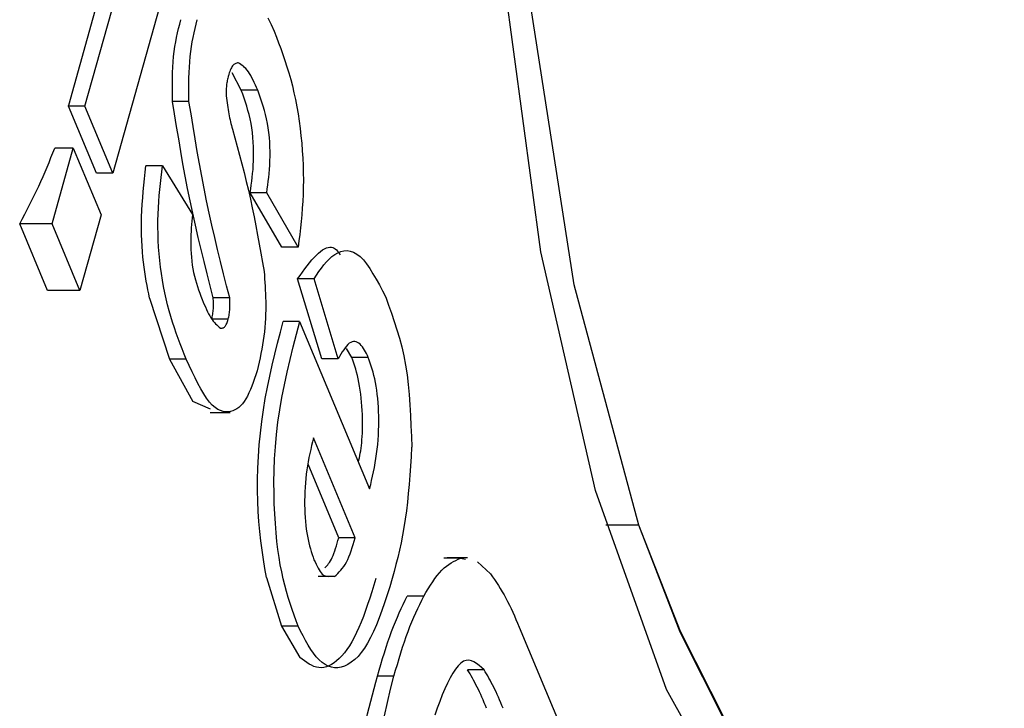
# Model space of a CAD drawing. Extents: x -1195 to 18891, y -1967 to 2489.
# Drawn here: x 10828 to 10833, y -1180 to -1176 of the extents above; entities that cross this region are included whole.
import ezdxf

# ---------------------------------------------------------------- set-up
doc = ezdxf.new("R2010")
doc.units = 0

msp = doc.modelspace()

# ---------------------------------------------------------------- linework, layer by layer
at = {"color": 7, "linetype": 'Continuous'}
for p, q in [((10828.0836, -1176.9373), (10828.5747, -1175.1834)), ((10828.1758, -1176.9439), (10828.6686, -1175.1834)), ((10828.8279, -1175.5643), (10828.3351, -1177.3249)), ((10829.0675, -1176.8531), (10829.0163, -1176.7543)), ((10829.1615, -1176.8531), (10829.0675, -1176.8531)), ((10828.2411, -1177.3249), (10828.0818, -1176.9439)), ((10828.1758, -1176.9439), (10828.0819, -1176.9439)), ((10828.3351, -1177.3249), (10828.1758, -1176.9439)), ((10828.7693, -1176.9167), (10828.6753, -1176.9167)), ((10827.9882, -1177.6139), (10828.1088, -1177.1829)), ((10828.1088, -1177.1829), (10828.003, -1177.1829)), ((10828.1088, -1177.1829), (10828.2681, -1177.5638)), ((10828.6174, -1177.2841), (10828.5234, -1177.2841)), ((10828.6174, -1177.2841), (10828.7902, -1177.5623)), ((10828.3351, -1177.3249), (10828.2412, -1177.3249)), ((10829.2985, -1177.7485), (10829.1185, -1177.4374)), ((10829.2127, -1177.4374), (10829.1185, -1177.4374)), ((10829.3925, -1177.7485), (10829.2127, -1177.4374)), ((10828.2681, -1177.5638), (10828.1475, -1177.9948)), ((10827.9627, -1177.9948), (10827.8034, -1177.6139)), ((10827.9882, -1177.6139), (10827.8034, -1177.6139)), ((10828.1475, -1177.9948), (10827.9882, -1177.6139)), ((10829.3925, -1177.7485), (10829.2985, -1177.7485)), ((10829.5265, -1178.3853), (10829.3894, -1177.9277)), ((10829.4833, -1177.9277), (10829.3894, -1177.9277)), ((10829.6204, -1178.3853), (10829.4833, -1177.9277)), ((10828.1475, -1177.9948), (10827.9627, -1177.9948)), ((10828.5444, -1178.0384), (10828.6591, -1178.3869)), ((10829.0015, -1178.0366), (10828.9075, -1178.0366)), ((10828.9936, -1178.1592), (10828.8994, -1178.1592)), ((10829.4008, -1178.1712), (10829.3069, -1178.1712)), ((10829.4008, -1178.1712), (10829.8002, -1179.1265)), ((10829.6984, -1178.3763), (10829.6671, -1178.3253)), ((10829.7923, -1178.3763), (10829.6984, -1178.3763)), ((10828.6591, -1178.3869), (10828.7912, -1178.6282)), ((10828.7535, -1178.3869), (10828.6591, -1178.3869)), ((10829.6204, -1178.3853), (10829.5265, -1178.3853)), ((10828.8913, -1178.6721), (10828.7912, -1178.6282)), ((10828.8904, -1178.6904), (10829.0048, -1178.6904)), ((10829.7177, -1179.4047), (10829.4795, -1178.8348)), ((10829.6237, -1179.4047), (10829.4487, -1178.9859)), ((10831.3358, -1179.3324), (10831.1477, -1179.3324)), ((10829.7177, -1179.4047), (10829.6237, -1179.4047)), ((10830.3178, -1179.5216), (10830.2238, -1179.5216)), ((10830.359, -1179.5187), (10830.2415, -1179.5187)), ((10830.3178, -1179.5216), (10830.3471, -1179.5281)), ((10830.4158, -1179.5433), (10830.4899, -1179.6104)), ((10829.211, -1179.6317), (10829.2978, -1179.9101)), ((10829.5997, -1179.6261), (10829.5057, -1179.6261)), ((10830.1087, -1179.738), (10830.0148, -1179.738)), ((10829.2978, -1179.9101), (10829.402, -1180.0882)), ((10829.392, -1179.9101), (10829.2978, -1179.9101)), ((10830.653, -1179.9143), (10830.9689, -1180.6699)), ((10830.453, -1180.1587), (10830.359, -1180.1587)), ((10829.9385, -1180.1943), (10829.8445, -1180.1943))]:
    msp.add_line(p, q, dxfattribs=at)
for points in [[(10831.3358, -1179.3324), (10830.9665, -1177.9625), (10830.72, -1176.3744), (10830.6103, -1174.6601), (10830.6437, -1172.9187), (10830.8185, -1171.2511), (10831.1241, -1169.7537), (10831.5435, -1168.5132), (10832.052, -1167.6014), (10832.6204, -1167.0711)], [(10833.6132, -1181.7167), (10833.0553, -1181.8682), (10832.4993, -1181.669), (10831.9705, -1181.1282), (10831.4932, -1180.2707), (10831.0891, -1179.1357), (10830.7772, -1177.7753), (10830.5712, -1176.2518), (10830.4811, -1174.6351), (10830.5107, -1172.9993)], [(10828.6753, -1176.9167), (10828.6751, -1176.8833), (10828.675, -1176.85), (10828.675, -1176.817), (10828.6753, -1176.7843), (10828.676, -1176.7523), (10828.6773, -1176.7209), (10828.6791, -1176.6903), (10828.6817, -1176.6606), (10828.685, -1176.632), (10828.6891, -1176.6043), (10828.6937, -1176.5775), (10828.6989, -1176.5513), (10828.7045, -1176.5256), (10828.7104, -1176.5004), (10828.7164, -1176.4754), (10828.7226, -1176.4505)], [(10828.7693, -1176.9167), (10828.7691, -1176.8833), (10828.769, -1176.85), (10828.769, -1176.817), (10828.7694, -1176.7844), (10828.7702, -1176.7523), (10828.7714, -1176.7209), (10828.7733, -1176.6903), (10828.7758, -1176.6606), (10828.7792, -1176.632), (10828.7832, -1176.6043), (10828.7879, -1176.5775), (10828.793, -1176.5513), (10828.7985, -1176.5256), (10828.8044, -1176.5004), (10828.8104, -1176.4754), (10828.8166, -1176.4505)], [(10829.2193, -1176.4405), (10829.2375, -1176.4782), (10829.2557, -1176.5163)], [(10829.2556, -1176.5163), (10829.2683, -1176.5493), (10829.2808, -1176.5823), (10829.2931, -1176.6156), (10829.3051, -1176.6493), (10829.3169, -1176.6836), (10829.3283, -1176.7185), (10829.3392, -1176.7542), (10829.3495, -1176.7908), (10829.3592, -1176.8285), (10829.3683, -1176.8671), (10829.3767, -1176.9065), (10829.3844, -1176.9467), (10829.3914, -1176.9876), (10829.3978, -1177.029), (10829.4034, -1177.0708), (10829.4083, -1177.1129), (10829.4124, -1177.1552), (10829.4158, -1177.1976), (10829.4184, -1177.24), (10829.4203, -1177.2822), (10829.4214, -1177.324), (10829.4218, -1177.3655), (10829.4214, -1177.4064), (10829.4203, -1177.4467), (10829.4185, -1177.4862), (10829.416, -1177.525), (10829.4129, -1177.5631), (10829.4094, -1177.6008), (10829.4055, -1177.6381), (10829.4014, -1177.6751), (10829.397, -1177.7118), (10829.3926, -1177.7485)], [(10829.0499, -1176.6962), (10829.0457, -1176.6973), (10829.0415, -1176.6985), (10829.0373, -1176.6999), (10829.0332, -1176.7017), (10829.0292, -1176.7038), (10829.0253, -1176.7066), (10829.0216, -1176.71), (10829.018, -1176.7142), (10829.0146, -1176.7192), (10829.0113, -1176.7251), (10829.0082, -1176.7316), (10829.0052, -1176.7386), (10829.0023, -1176.7461), (10828.9995, -1176.754), (10828.9967, -1176.762), (10828.994, -1176.7702)], [(10829.1615, -1176.8531), (10829.155, -1176.8381), (10829.1485, -1176.8233), (10829.142, -1176.8088), (10829.1354, -1176.7948), (10829.1287, -1176.7815), (10829.122, -1176.7689), (10829.1151, -1176.7574), (10829.1082, -1176.747), (10829.1012, -1176.7378), (10829.0941, -1176.7297), (10829.0869, -1176.7227), (10829.0796, -1176.7164), (10829.0722, -1176.7108), (10829.0648, -1176.7057), (10829.0574, -1176.7009), (10829.05, -1176.6962)], [(10828.9938, -1176.7702), (10828.9924, -1176.777), (10828.9908, -1176.7838), (10828.9893, -1176.7906), (10828.9878, -1176.7975), (10828.9865, -1176.8044), (10828.9853, -1176.8114), (10828.9842, -1176.8185), (10828.9833, -1176.8256), (10828.9826, -1176.8328), (10828.982, -1176.8402), (10828.9817, -1176.8475), (10828.9814, -1176.855), (10828.9812, -1176.8625), (10828.9811, -1176.87), (10828.9811, -1176.8776), (10828.9811, -1176.8851)], [(10829.1185, -1177.4374), (10829.1217, -1177.4159), (10829.1247, -1177.3942), (10829.1276, -1177.3723), (10829.1302, -1177.35), (10829.1326, -1177.3273), (10829.1347, -1177.304), (10829.1363, -1177.28), (10829.1374, -1177.2552), (10829.138, -1177.2295), (10829.138, -1177.2031), (10829.1374, -1177.1762), (10829.1361, -1177.149), (10829.1341, -1177.1218), (10829.1314, -1177.0947), (10829.1279, -1177.068), (10829.1236, -1177.0419), (10829.1184, -1177.0165), (10829.1125, -1176.9919), (10829.106, -1176.9678), (10829.099, -1176.9443), (10829.0915, -1176.9211), (10829.0837, -1176.8983), (10829.0757, -1176.8757), (10829.0676, -1176.8531)], [(10829.2127, -1177.4374), (10829.2159, -1177.4159), (10829.2188, -1177.3942), (10829.2217, -1177.3723), (10829.2243, -1177.35), (10829.2266, -1177.3273), (10829.2286, -1177.304), (10829.2302, -1177.28), (10829.2314, -1177.2552), (10829.2319, -1177.2295), (10829.2319, -1177.2031), (10829.2313, -1177.1762), (10829.23, -1177.149), (10829.228, -1177.1218), (10829.2253, -1177.0947), (10829.2218, -1177.068), (10829.2175, -1177.0419), (10829.2124, -1177.0165), (10829.2065, -1176.9919), (10829.2, -1176.9678), (10829.1929, -1176.9443), (10829.1855, -1176.9211), (10829.1777, -1176.8983), (10829.1697, -1176.8757), (10829.1616, -1176.8531)], [(10828.981, -1176.8851), (10828.9828, -1176.8984), (10828.9846, -1176.9117), (10828.9864, -1176.9248), (10828.9882, -1176.9378), (10828.9901, -1176.9507), (10828.9921, -1176.9633), (10828.9941, -1176.9756), (10828.9963, -1176.9876), (10828.9986, -1176.9993), (10829.0011, -1177.0106), (10829.0036, -1177.0217), (10829.0062, -1177.0325), (10829.0089, -1177.0432), (10829.0116, -1177.0537), (10829.0143, -1177.0641), (10829.0171, -1177.0745)], [(10828.9075, -1178.0366), (10828.8902, -1177.9678), (10828.8728, -1177.8991), (10828.8556, -1177.8302), (10828.8387, -1177.7612), (10828.8222, -1177.6921), (10828.8061, -1177.6227), (10828.7906, -1177.5532), (10828.7757, -1177.4833), (10828.7615, -1177.4132), (10828.748, -1177.3428), (10828.7351, -1177.2721), (10828.7226, -1177.2013), (10828.7105, -1177.1303), (10828.6986, -1177.0591), (10828.687, -1176.9879), (10828.6754, -1176.9167)], [(10829.0015, -1178.0366), (10828.9842, -1177.9678), (10828.9668, -1177.8991), (10828.9497, -1177.8302), (10828.9328, -1177.7612), (10828.9163, -1177.6921), (10828.9002, -1177.6228), (10828.8847, -1177.5532), (10828.8699, -1177.4834), (10828.8557, -1177.4132), (10828.8422, -1177.3428), (10828.8292, -1177.2721), (10828.8167, -1177.2013), (10828.8045, -1177.1303), (10828.7927, -1177.0592), (10828.781, -1176.9879), (10828.7694, -1176.9167)], [(10829.017, -1177.0745), (10829.0306, -1177.1239), (10829.0441, -1177.1734), (10829.0575, -1177.2229), (10829.0706, -1177.2726), (10829.0834, -1177.3224), (10829.0959, -1177.3725), (10829.108, -1177.4228), (10829.1196, -1177.4734), (10829.1306, -1177.5243), (10829.1411, -1177.5755), (10829.1512, -1177.6269), (10829.1609, -1177.6786), (10829.1704, -1177.7304), (10829.1797, -1177.7824), (10829.1888, -1177.8344), (10829.1978, -1177.8865)], [(10828.5444, -1178.0384), (10828.5397, -1178.0144), (10828.5349, -1177.9903), (10828.5302, -1177.9659), (10828.5257, -1177.941), (10828.5213, -1177.9156), (10828.5172, -1177.8893), (10828.5133, -1177.8622), (10828.5098, -1177.834), (10828.5067, -1177.8047), (10828.5039, -1177.7743), (10828.5017, -1177.7429), (10828.4999, -1177.7105), (10828.4987, -1177.6774), (10828.4981, -1177.6435), (10828.4981, -1177.6091), (10828.4989, -1177.5741), (10828.5004, -1177.5388), (10828.5025, -1177.503), (10828.5051, -1177.467), (10828.5083, -1177.4308), (10828.5118, -1177.3943), (10828.5155, -1177.3576), (10828.5195, -1177.3209), (10828.5236, -1177.2841)], [(10828.7535, -1178.3869), (10828.7421, -1178.3575), (10828.7306, -1178.3281), (10828.7193, -1178.2984), (10828.7081, -1178.2684), (10828.6971, -1178.2381), (10828.6865, -1178.2072), (10828.6761, -1178.1758), (10828.6662, -1178.1436), (10828.6567, -1178.1107), (10828.6476, -1178.077), (10828.6392, -1178.0426), (10828.6313, -1178.0075), (10828.624, -1177.9719), (10828.6175, -1177.9356), (10828.6116, -1177.8988), (10828.6065, -1177.8614), (10828.6022, -1177.8237), (10828.5987, -1177.7856), (10828.596, -1177.7474), (10828.594, -1177.7092), (10828.5928, -1177.6711), (10828.5923, -1177.6333), (10828.5925, -1177.596), (10828.5933, -1177.5593), (10828.5949, -1177.5232), (10828.597, -1177.4879), (10828.5997, -1177.453), (10828.6027, -1177.4187), (10828.6061, -1177.3847), (10828.6098, -1177.351), (10828.6136, -1177.3175), (10828.6175, -1177.2841)], [(10828.7902, -1177.5623), (10828.7883, -1177.5809), (10828.7863, -1177.5995), (10828.7844, -1177.6184), (10828.7827, -1177.6374), (10828.7812, -1177.6568), (10828.7801, -1177.6766), (10828.7794, -1177.6968), (10828.7791, -1177.7176), (10828.7793, -1177.739), (10828.78, -1177.7608), (10828.7812, -1177.783), (10828.783, -1177.8053), (10828.7854, -1177.8276), (10828.7883, -1177.8497), (10828.7919, -1177.8714), (10828.796, -1177.8927), (10828.8007, -1177.9133), (10828.8059, -1177.9334), (10828.8117, -1177.9529), (10828.8178, -1177.972), (10828.8242, -1177.9908), (10828.8308, -1178.0094), (10828.8376, -1178.0278), (10828.8445, -1178.0461)], [(10829.3894, -1177.9277), (10829.4032, -1177.9086), (10829.4168, -1177.8897), (10829.4304, -1177.8712), (10829.4439, -1177.8534), (10829.4572, -1177.8364), (10829.4703, -1177.8205), (10829.4833, -1177.8059), (10829.496, -1177.7927), (10829.5083, -1177.7813), (10829.5204, -1177.7716), (10829.532, -1177.7635), (10829.5432, -1177.7572), (10829.5539, -1177.7525), (10829.5639, -1177.7495), (10829.5733, -1177.7481), (10829.582, -1177.7484), (10829.59, -1177.7503), (10829.5973, -1177.7537), (10829.6041, -1177.7582), (10829.6103, -1177.7638), (10829.6162, -1177.7702), (10829.6218, -1177.7772), (10829.6271, -1177.7846), (10829.6324, -1177.7922)], [(10829.4833, -1177.9277), (10829.4972, -1177.9073), (10829.5111, -1177.8871), (10829.5251, -1177.8675), (10829.5394, -1177.8488), (10829.5541, -1177.8313), (10829.5691, -1177.8154), (10829.5847, -1177.8012), (10829.6008, -1177.7892), (10829.6177, -1177.7795), (10829.635, -1177.7726), (10829.6529, -1177.7686), (10829.6711, -1177.7677), (10829.6896, -1177.7704), (10829.7083, -1177.7767), (10829.727, -1177.7871), (10829.7457, -1177.8017), (10829.7642, -1177.8206), (10829.7826, -1177.8435), (10829.801, -1177.8698), (10829.8192, -1177.899), (10829.8374, -1177.9303), (10829.8555, -1177.9634), (10829.8735, -1177.9976), (10829.8916, -1178.0323)], [(10829.1977, -1177.8864), (10829.1994, -1177.9071), (10829.2009, -1177.9278), (10829.2024, -1177.9487), (10829.2037, -1177.9699), (10829.2049, -1177.9913), (10829.2059, -1178.0131), (10829.2067, -1178.0354), (10829.2071, -1178.0583), (10829.2073, -1178.0817), (10829.2071, -1178.1057), (10829.2066, -1178.1301), (10829.2056, -1178.1549), (10829.2042, -1178.1799), (10829.2023, -1178.2051), (10829.1999, -1178.2303), (10829.1969, -1178.2554), (10829.1934, -1178.2804), (10829.1893, -1178.3053), (10829.1848, -1178.3301), (10829.1799, -1178.3549), (10829.1748, -1178.3795), (10829.1694, -1178.4041), (10829.1638, -1178.4286), (10829.1582, -1178.4532)], [(10828.8994, -1178.1592), (10828.901, -1178.1517), (10828.9025, -1178.1442), (10828.9038, -1178.1367), (10828.9051, -1178.1291), (10828.9063, -1178.1216), (10828.9073, -1178.114), (10828.9081, -1178.1064), (10828.9088, -1178.0987), (10828.9092, -1178.091), (10828.9093, -1178.0833), (10828.9093, -1178.0756), (10828.9092, -1178.0678), (10828.9089, -1178.06), (10828.9085, -1178.0522), (10828.9081, -1178.0444), (10828.9076, -1178.0366)], [(10828.9936, -1178.1592), (10828.9952, -1178.1517), (10828.9966, -1178.1442), (10828.9979, -1178.1367), (10828.9992, -1178.1291), (10829.0003, -1178.1216), (10829.0013, -1178.114), (10829.0021, -1178.1064), (10829.0027, -1178.0987), (10829.0031, -1178.091), (10829.0033, -1178.0833), (10829.0033, -1178.0756), (10829.0031, -1178.0678), (10829.0028, -1178.06), (10829.0025, -1178.0522), (10829.002, -1178.0444), (10829.0016, -1178.0366)], [(10829.8915, -1178.0323), (10829.9082, -1178.0784), (10829.9247, -1178.1248), (10829.9406, -1178.1716), (10829.9559, -1178.2191), (10829.9702, -1178.2675), (10829.9834, -1178.3171), (10829.9951, -1178.3681), (10830.0053, -1178.4208), (10830.0137, -1178.4752), (10830.0204, -1178.5313), (10830.0258, -1178.5887), (10830.03, -1178.6474), (10830.0333, -1178.707), (10830.0359, -1178.7672), (10830.038, -1178.828), (10830.0399, -1178.8889)], [(10828.8444, -1178.046), (10828.8506, -1178.0606), (10828.8567, -1178.0749), (10828.8629, -1178.089), (10828.8691, -1178.1027), (10828.8753, -1178.1159), (10828.8816, -1178.1284), (10828.888, -1178.1401), (10828.8945, -1178.1509), (10828.9011, -1178.1606), (10828.9078, -1178.1694), (10828.9146, -1178.1774), (10828.9214, -1178.1848), (10828.9283, -1178.1916), (10828.9352, -1178.198), (10828.9422, -1178.2041), (10828.9491, -1178.2102)], [(10828.949, -1178.2101), (10828.9524, -1178.2099), (10828.9557, -1178.2096), (10828.959, -1178.2091), (10828.9622, -1178.2084), (10828.9654, -1178.2072), (10828.9685, -1178.2056), (10828.9714, -1178.2034), (10828.9743, -1178.2006), (10828.977, -1178.1971), (10828.9796, -1178.1929), (10828.9821, -1178.1881), (10828.9845, -1178.1829), (10828.9869, -1178.1773), (10828.9892, -1178.1714), (10828.9915, -1178.1654), (10828.9937, -1178.1592)], [(10829.211, -1179.6317), (10829.2029, -1179.5802), (10829.1948, -1179.5285), (10829.1871, -1179.4762), (10829.18, -1179.423), (10829.1736, -1179.3688), (10829.1683, -1179.3131), (10829.1641, -1179.2558), (10829.1612, -1179.1966), (10829.1599, -1179.1352), (10829.1602, -1179.072), (10829.1619, -1179.0073), (10829.1653, -1178.9416), (10829.1701, -1178.8753), (10829.1765, -1178.8087), (10829.1843, -1178.7422), (10829.1937, -1178.6763), (10829.2046, -1178.6111), (10829.2168, -1178.5468), (10829.2301, -1178.4831), (10829.2443, -1178.4201), (10829.2594, -1178.3575), (10829.2749, -1178.2952), (10829.2909, -1178.2331), (10829.307, -1178.1712)], [(10829.392, -1179.9101), (10829.3806, -1179.8782), (10829.3691, -1179.8461), (10829.3578, -1179.8136), (10829.3468, -1179.7805), (10829.3361, -1179.7467), (10829.3258, -1179.7119), (10829.316, -1179.676), (10829.3068, -1179.6388), (10829.2983, -1179.6001), (10829.2904, -1179.5596), (10829.2833, -1179.5172), (10829.2769, -1179.4727), (10829.2712, -1179.4259), (10829.2662, -1179.3766), (10829.2621, -1179.3245), (10829.2587, -1179.2696), (10829.2561, -1179.2116), (10829.2546, -1179.1508), (10829.2542, -1179.0876), (10829.2552, -1179.0223), (10829.2577, -1178.9552), (10829.262, -1178.8867), (10829.2682, -1178.817), (10829.2765, -1178.7466), (10829.287, -1178.6756), (10829.2995, -1178.6043), (10829.3138, -1178.5326), (10829.3295, -1178.4607), (10829.3464, -1178.3885), (10829.3641, -1178.3162), (10829.3824, -1178.2437), (10829.4009, -1178.1712)], [(10829.7923, -1178.3763), (10829.787, -1178.3655), (10829.7815, -1178.3548), (10829.776, -1178.3444), (10829.7703, -1178.3345), (10829.7645, -1178.3251), (10829.7584, -1178.3164), (10829.752, -1178.3085), (10829.7454, -1178.3017), (10829.7384, -1178.2959), (10829.7311, -1178.2914), (10829.7236, -1178.2883), (10829.7159, -1178.2866), (10829.708, -1178.2864), (10829.7, -1178.2879), (10829.6919, -1178.291), (10829.6839, -1178.2961), (10829.6759, -1178.303), (10829.6679, -1178.3116), (10829.6599, -1178.3217), (10829.652, -1178.333), (10829.6441, -1178.3452), (10829.6362, -1178.3582), (10829.6284, -1178.3716), (10829.6205, -1178.3854)], [(10829.7363, -1178.974), (10829.739, -1178.9616), (10829.7416, -1178.949), (10829.7442, -1178.9362), (10829.7467, -1178.9229), (10829.749, -1178.9092), (10829.7512, -1178.8947), (10829.7531, -1178.8795), (10829.7549, -1178.8633), (10829.7564, -1178.8461), (10829.7576, -1178.8279), (10829.7586, -1178.8088), (10829.7592, -1178.7889), (10829.7596, -1178.7681), (10829.7596, -1178.7467), (10829.7593, -1178.7246), (10829.7586, -1178.702), (10829.7575, -1178.6789), (10829.7561, -1178.6554), (10829.7543, -1178.6319), (10829.7521, -1178.6085), (10829.7495, -1178.5854), (10829.7465, -1178.5627), (10829.7431, -1178.5407), (10829.7393, -1178.5195), (10829.7351, -1178.4993), (10829.7305, -1178.4801), (10829.7256, -1178.4616), (10829.7205, -1178.4438), (10829.7152, -1178.4264), (10829.7097, -1178.4095), (10829.7041, -1178.3929), (10829.6985, -1178.3763)], [(10829.8002, -1179.1265), (10829.806, -1179.1022), (10829.8116, -1179.0777), (10829.8171, -1179.0532), (10829.8224, -1179.0285), (10829.8274, -1179.0035), (10829.832, -1178.9783), (10829.8363, -1178.9528), (10829.8401, -1178.9269), (10829.8434, -1178.9005), (10829.8462, -1178.8738), (10829.8484, -1178.8469), (10829.8502, -1178.8198), (10829.8514, -1178.7927), (10829.8521, -1178.7656), (10829.8523, -1178.7388), (10829.852, -1178.7121), (10829.8513, -1178.6859), (10829.8501, -1178.66), (10829.8484, -1178.6348), (10829.8463, -1178.6101), (10829.8437, -1178.5862), (10829.8407, -1178.563), (10829.8373, -1178.5408), (10829.8334, -1178.5195), (10829.8292, -1178.4993), (10829.8246, -1178.48), (10829.8197, -1178.4615), (10829.8146, -1178.4436), (10829.8092, -1178.4263), (10829.8037, -1178.4095), (10829.7981, -1178.3928), (10829.7924, -1178.3763)], [(10829.1581, -1178.4532), (10829.1506, -1178.4754), (10829.143, -1178.4974), (10829.1353, -1178.519), (10829.1274, -1178.5399), (10829.1194, -1178.56), (10829.1111, -1178.579), (10829.1025, -1178.5968), (10829.0936, -1178.613), (10829.0843, -1178.6276), (10829.0746, -1178.6405), (10829.0645, -1178.6517), (10829.0539, -1178.6613), (10829.0428, -1178.6694), (10829.0311, -1178.6759), (10829.0189, -1178.6808), (10829.006, -1178.6843), (10828.9926, -1178.6863), (10828.9786, -1178.6865), (10828.964, -1178.6845), (10828.9491, -1178.6801), (10828.9337, -1178.673), (10828.918, -1178.6626), (10828.9021, -1178.6489), (10828.886, -1178.6313), (10828.8697, -1178.6098), (10828.8533, -1178.5846), (10828.8369, -1178.5564), (10828.8203, -1178.5256), (10828.8037, -1178.4927), (10828.787, -1178.4583), (10828.7703, -1178.4229), (10828.7536, -1178.3869)], [(10829.4795, -1178.8348), (10829.4742, -1178.8573), (10829.4689, -1178.8797), (10829.4637, -1178.9023), (10829.4587, -1178.925), (10829.4539, -1178.948), (10829.4495, -1178.9712), (10829.4454, -1178.9947), (10829.4417, -1179.0186), (10829.4385, -1179.0428), (10829.4358, -1179.0674), (10829.4335, -1179.0923), (10829.4317, -1179.1173), (10829.4304, -1179.1423), (10829.4296, -1179.1673), (10829.4292, -1179.1922), (10829.4292, -1179.217), (10829.4297, -1179.2414), (10829.4307, -1179.2654), (10829.432, -1179.289), (10829.4338, -1179.312), (10829.436, -1179.3344), (10829.4386, -1179.3561), (10829.4416, -1179.3769), (10829.4451, -1179.3968), (10829.4489, -1179.4158), (10829.453, -1179.4338), (10829.4575, -1179.4512), (10829.4622, -1179.4679), (10829.4671, -1179.4841), (10829.4721, -1179.4999), (10829.4773, -1179.5155), (10829.4825, -1179.5309)], [(10830.0398, -1178.8889), (10830.0365, -1178.9425), (10830.0329, -1178.9959), (10830.0291, -1179.0489), (10830.025, -1179.1012), (10830.0205, -1179.1526), (10830.0154, -1179.203), (10830.0097, -1179.2522), (10830.0032, -1179.2998), (10829.9959, -1179.3458), (10829.9878, -1179.3904), (10829.9791, -1179.4336), (10829.9698, -1179.4758), (10829.9601, -1179.5172), (10829.9501, -1179.5579), (10829.9399, -1179.5982), (10829.9295, -1179.6382)], [(10833.4098, -1181.3802), (10833.3517, -1181.4007), (10833.0367, -1181.4414), (10832.7225, -1181.365), (10832.414, -1181.1726), (10832.1164, -1180.8673), (10831.8346, -1180.4541), (10831.5731, -1179.9397), (10831.3358, -1179.3324)], [(10833.6583, -1181.2786), (10833.3474, -1181.431), (10833.0324, -1181.4668), (10832.7184, -1181.3855), (10832.4104, -1181.1884), (10832.1136, -1180.8787), (10831.8325, -1180.4613), (10831.5719, -1179.9431), (10831.3358, -1179.3324)], [(10829.5441, -1179.5773), (10829.5497, -1179.5715), (10829.5552, -1179.5656), (10829.5607, -1179.5594), (10829.5661, -1179.5527), (10829.5714, -1179.5453), (10829.5767, -1179.5372), (10829.5818, -1179.5281), (10829.5869, -1179.5179), (10829.5918, -1179.5065), (10829.5966, -1179.494), (10829.6013, -1179.4806), (10829.6059, -1179.4664), (10829.6104, -1179.4515), (10829.6149, -1179.4362), (10829.6194, -1179.4205), (10829.6239, -1179.4047)], [(10829.5997, -1179.6261), (10829.6088, -1179.6176), (10829.6177, -1179.6089), (10829.6266, -1179.5999), (10829.6353, -1179.5904), (10829.6437, -1179.5802), (10829.652, -1179.5692), (10829.6599, -1179.5571), (10829.6675, -1179.5439), (10829.6747, -1179.5295), (10829.6815, -1179.5138), (10829.688, -1179.4972), (10829.6943, -1179.4797), (10829.7003, -1179.4615), (10829.7062, -1179.4429), (10829.712, -1179.4239), (10829.7178, -1179.4047)], [(10829.4824, -1179.5309), (10829.4885, -1179.5432), (10829.4945, -1179.5552), (10829.5005, -1179.5668), (10829.5065, -1179.5779), (10829.5124, -1179.5881), (10829.5183, -1179.5973), (10829.5241, -1179.6053), (10829.5299, -1179.6119), (10829.5356, -1179.617), (10829.5413, -1179.6206), (10829.5469, -1179.6231), (10829.5525, -1179.6245), (10829.558, -1179.6251), (10829.5635, -1179.6252), (10829.569, -1179.6248), (10829.5745, -1179.6242)], [(10830.1087, -1179.738), (10830.1216, -1179.7171), (10830.1344, -1179.6963), (10830.1472, -1179.6761), (10830.16, -1179.6565), (10830.1729, -1179.6378), (10830.1858, -1179.6204), (10830.1987, -1179.6043), (10830.2118, -1179.5899), (10830.2249, -1179.5773), (10830.2381, -1179.5663), (10830.2513, -1179.5567), (10830.2645, -1179.5483), (10830.2778, -1179.5408), (10830.2912, -1179.534), (10830.3045, -1179.5277), (10830.3179, -1179.5216)], [(10830.4899, -1179.6104), (10830.5013, -1179.6271), (10830.5126, -1179.6438), (10830.5237, -1179.6607), (10830.5348, -1179.6778), (10830.5457, -1179.6952), (10830.5565, -1179.7129), (10830.5671, -1179.7311), (10830.5774, -1179.7498), (10830.5875, -1179.7691), (10830.5973, -1179.7889), (10830.6069, -1179.8091), (10830.6163, -1179.8297), (10830.6257, -1179.8506), (10830.6349, -1179.8717), (10830.644, -1179.893), (10830.6531, -1179.9143)], [(10829.9294, -1179.6382), (10829.9149, -1179.6846), (10829.9001, -1179.7305), (10829.8853, -1179.7757), (10829.8701, -1179.8196), (10829.8547, -1179.8618), (10829.8389, -1179.902), (10829.8227, -1179.9397), (10829.8059, -1179.9745), (10829.7886, -1180.0061), (10829.7707, -1180.0344), (10829.7523, -1180.0595), (10829.7337, -1180.0814), (10829.7147, -1180.1001), (10829.6956, -1180.1156), (10829.6764, -1180.1279), (10829.6572, -1180.1372), (10829.638, -1180.1434), (10829.619, -1180.1465), (10829.6002, -1180.1465), (10829.5816, -1180.1436), (10829.5634, -1180.1376), (10829.5456, -1180.1287), (10829.5283, -1180.1168), (10829.5115, -1180.102), (10829.4952, -1180.0843), (10829.4795, -1180.0642), (10829.4643, -1180.0418), (10829.4494, -1180.0176), (10829.4348, -1179.992), (10829.4204, -1179.9653), (10829.4062, -1179.9379), (10829.3921, -1179.9101)], [(10829.8355, -1179.6382), (10829.824, -1179.6757), (10829.8123, -1179.7129), (10829.8006, -1179.7496), (10829.7887, -1179.7856), (10829.7766, -1179.8206), (10829.7643, -1179.8545), (10829.7518, -1179.8869), (10829.7389, -1179.9176), (10829.7257, -1179.9464), (10829.7122, -1179.9734), (10829.6984, -1179.9984), (10829.6844, -1180.0215), (10829.6701, -1180.0426), (10829.6557, -1180.0618), (10829.6411, -1180.0791), (10829.6265, -1180.0945), (10829.6118, -1180.1078), (10829.597, -1180.1193), (10829.5823, -1180.1287), (10829.5676, -1180.1362), (10829.553, -1180.1417), (10829.5384, -1180.1451), (10829.5241, -1180.1465), (10829.5099, -1180.1459), (10829.496, -1180.1432), (10829.4822, -1180.1387), (10829.4686, -1180.1327), (10829.4551, -1180.1253), (10829.4418, -1180.117), (10829.4285, -1180.1078), (10829.4153, -1180.0982), (10829.4021, -1180.0882)], [(10829.8445, -1180.1943), (10829.8545, -1180.1607), (10829.8644, -1180.1274), (10829.8743, -1180.0943), (10829.8843, -1180.0617), (10829.8944, -1180.0297), (10829.9046, -1179.9985), (10829.915, -1179.9683), (10829.9255, -1179.9392), (10829.9363, -1179.9113), (10829.9472, -1179.8845), (10829.9582, -1179.8586), (10829.9694, -1179.8335), (10829.9807, -1179.8091), (10829.992, -1179.7852), (10830.0034, -1179.7615), (10830.0149, -1179.738)], [(10829.9385, -1180.1943), (10829.9484, -1180.1607), (10829.9583, -1180.1274), (10829.9682, -1180.0943), (10829.9782, -1180.0617), (10829.9883, -1180.0297), (10829.9985, -1179.9985), (10830.0089, -1179.9683), (10830.0195, -1179.9392), (10830.0302, -1179.9113), (10830.0411, -1179.8845), (10830.0522, -1179.8586), (10830.0633, -1179.8335), (10830.0746, -1179.8091), (10830.086, -1179.7852), (10830.0974, -1179.7615), (10830.1088, -1179.738)], [(10830.453, -1180.1587), (10830.4387, -1180.1458), (10830.4242, -1180.1336), (10830.4098, -1180.1227), (10830.3952, -1180.1137), (10830.3806, -1180.1072), (10830.3658, -1180.104), (10830.3509, -1180.1046), (10830.3358, -1180.1098), (10830.3206, -1180.1199), (10830.3052, -1180.1347), (10830.2898, -1180.1539), (10830.2744, -1180.1771), (10830.259, -1180.2038), (10830.2438, -1180.2336), (10830.2289, -1180.2662), (10830.2142, -1180.3012), (10830.1999, -1180.3381), (10830.1858, -1180.3768), (10830.1721, -1180.4169)], [(10830.4668, -1180.3778), (10830.4603, -1180.3619), (10830.4536, -1180.3461), (10830.447, -1180.3304), (10830.4403, -1180.3149), (10830.4337, -1180.2997), (10830.427, -1180.2848), (10830.4203, -1180.2704), (10830.4136, -1180.2564), (10830.4068, -1180.243), (10830.4, -1180.23), (10830.3933, -1180.2175), (10830.3864, -1180.2053), (10830.3796, -1180.1934), (10830.3728, -1180.1817), (10830.366, -1180.1702), (10830.3591, -1180.1587)], [(10830.561, -1180.3778), (10830.5545, -1180.3619), (10830.5478, -1180.3461), (10830.5412, -1180.3304), (10830.5345, -1180.3149), (10830.5279, -1180.2997), (10830.5212, -1180.2848), (10830.5145, -1180.2704), (10830.5078, -1180.2564), (10830.501, -1180.243), (10830.4942, -1180.2301), (10830.4874, -1180.2175), (10830.4805, -1180.2053), (10830.4737, -1180.1934), (10830.4668, -1180.1817), (10830.46, -1180.1702), (10830.4531, -1180.1587)], [(10829.7115, -1180.8276), (10829.7186, -1180.7837), (10829.7257, -1180.7398), (10829.7329, -1180.6962), (10829.7402, -1180.653), (10829.7477, -1180.6104), (10829.7553, -1180.5685), (10829.7632, -1180.5274), (10829.7714, -1180.4873), (10829.7798, -1180.4482), (10829.7886, -1180.4101), (10829.7975, -1180.3729), (10829.8067, -1180.3363), (10829.8161, -1180.3003), (10829.8255, -1180.2648), (10829.8351, -1180.2295), (10829.8446, -1180.1943)], [(10829.8839, -1180.4202), (10829.9017, -1180.3447), (10829.92, -1180.2694), (10829.9386, -1180.1943)]]:
    msp.add_lwpolyline(points, dxfattribs=at)
for centre, major_axis, ratio, start_param, end_param in [((10824.3249, -1176.9373), (3.6909, 1.5419), 0.7271, 5.759557, 5.76168), ((10824.3248, -1176.9372), (3.6904, 1.543), 0.72735, 5.541139, 5.682042)]:
    msp.add_ellipse(centre, major_axis=major_axis, ratio=ratio, start_param=start_param, end_param=end_param, dxfattribs=at)

doc.saveas('drawing.dxf')
